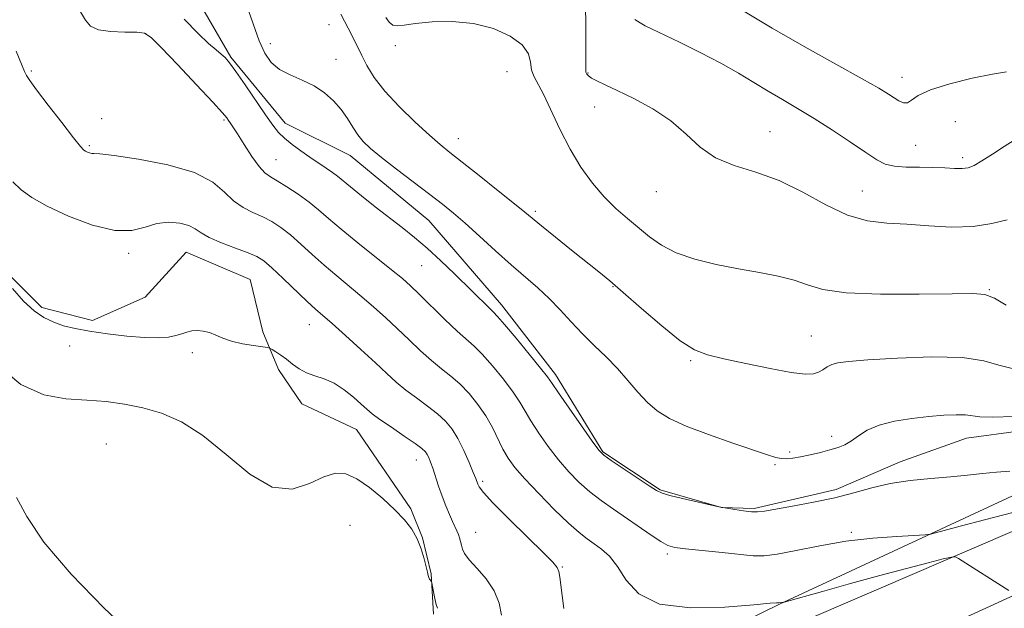
# Model space of a CAD drawing. Extents: x 2064800 to 2067700, y 327300 to 330200.
# Drawn here: x 2066524 to 2066723, y 328284 to 328403 of the extents above; entities that cross this region are included whole.
import ezdxf

# ---------------------------------------------------------------- set-up
doc = ezdxf.new("R2010")
doc.units = 0
doc.header["$MEASUREMENT"] = 0
for name, color, linetype, lineweight in [('DTM HARD BREAKLINE', 7, 'Continuous', 0), ('DTM SPOT ELEVATION', 2, 'Continuous', 13), ('INDEX CONTOUR', 41, 'Continuous', 13), ('INTERMEDIATE CONTOUR', 44, 'Continuous', 0)]:
    doc.layers.add(name, color=color, linetype=linetype, lineweight=lineweight)

msp = doc.modelspace()

# ---------------------------------------------------------------- linework, layer by layer
at = {"layer": 'DTM HARD BREAKLINE'}
for points in [[(2067500, 328638.049, 1335.967), (2067464.05, 328618.97, 1332.74), (2067232.43, 328513.09, 1311.17), (2067077.67, 328443.92, 1299.53), (2066984.61, 328401.85, 1297.84), (2066867.88, 328350.73, 1298.41), (2066767.13, 328306.19, 1301.39), (2066666.4, 328260.02, 1307.7), (2066539.56, 328203.17, 1313.9), (2066476.85, 328174.64, 1314.13), (2066348.2, 328113.52, 1303.32), (2066198.33, 328040.12, 1285.8), (2066031.26, 327960.75, 1267.06), (2065906.06, 327900.86, 1259.03), (2065771.13, 327839.91, 1254.75), (2065630.13, 327777.1, 1252.54), (2065472.94, 327706.9, 1251.81), (2065333.96, 327645.52, 1255.28), (2065315.62, 327637.73, 1255.8)], [(2066518.817, 328449.245, 1299.655), (2066531.939, 328457.266, 1298.675), (2066543.413, 328451.57, 1297.905), (2066549.059, 328436.136, 1298.255), (2066554.035, 328418.031, 1299.095), (2066566.879, 328395.703, 1299.795), (2066577.849, 328382.386, 1299.305), (2066590.996, 328375.838, 1298.745), (2066606.915, 328362.689, 1298.955), (2066621.591, 328345.671, 1299.445), (2066632.513, 328331.616, 1299.585), (2066642.092, 328315.923, 1299.865), (2066653.682, 328308.244, 1299.865), (2066666.04, 328304.711, 1300.005), (2066672.693, 328304.518, 1299.795), (2066689.242, 328308.362, 1299.515), (2066702.202, 328313.925, 1299.305), (2066715.604, 328318.717, 1298.815), (2066737.528, 328321.712, 1298.465)], [(2066607.828, 328283.129, 1310.225), (2066607.381, 328291.306, 1309.945), (2066605.64, 328298.581, 1309.945), (2066603.31, 328304.413, 1309.735), (2066592.272, 328320.45, 1309.105), (2066581.257, 328325.622, 1308.685), (2066576.534, 328332.601, 1308.405), (2066573.334, 328340.219, 1307.705), (2066570.821, 328350.755, 1307.285), (2066557.855, 328356.303, 1307.005), (2066549.601, 328347.219, 1307.285), (2066538.919, 328342.494, 1307.565), (2066528.725, 328345.143, 1307.565), (2066518.067, 328355.723, 1307.985)], [(2066770.54, 328319.51, 1300.51), (2066684.84, 328282.67, 1305.73), (2066606.81, 328247.28, 1310.19), (2066522.53, 328208.02, 1314.28), (2066445.12, 328171.43, 1312.15), (2066334.65, 328117.68, 1302.19), (2066191.31, 328048.39, 1285.13), (2066044.55, 327978.48, 1270.68), (2065934.06, 327926.95, 1260.78), (2065877.82, 327899.97, 1257.3), (2065798.79, 327862.76, 1255.28), (2065698.17, 327818.36, 1253.12), (2065591.5, 327771.7, 1252.21), (2065461.05, 327713.2, 1252.07), (2065366.07, 327671.66, 1254.47), (2065306.93, 327647.16, 1256.47)], [(2066635.84, 328264.51, 1307.46), (2066677.77, 328285.14, 1304.06), (2066725.75, 328307.43, 1300.79)]]:
    msp.add_polyline3d(points, dxfattribs=at)
at = {"layer": 'DTM SPOT ELEVATION'}
for p in [(2066586.73, 328402.32, 1296.8), (2066549.69, 328400.49, 1302.1), (2066574.87, 328398.49, 1297.3), (2066600.14, 328398.08, 1294.3), (2066588.13, 328395.31, 1297.2), (2066526.6, 328392.91, 1303.8), (2066622.71, 328392.77, 1294.8), (2066639.07, 328392.56, 1291.9), (2066702.54, 328391.68, 1287.3), (2066640.46, 328385.65, 1292.7), (2066540.77, 328383.33, 1302.8), (2066565.54, 328383.06, 1302.2), (2066713.33, 328382.67, 1289.7), (2066675.87, 328380.64, 1291.2), (2066538.31, 328377.83, 1303.8), (2066612.88, 328379.23, 1295.3), (2066705.31, 328377.94, 1288.9), (2066714.8, 328375.43, 1289.6), (2066576.04, 328375, 1301.1), (2066652.9, 328368.51, 1292.7), (2066694.55, 328368.66, 1291.1), (2066628.43, 328364.55, 1295.7), (2066546.24, 328356.08, 1306.3), (2066605.48, 328353.56, 1300.9), (2066644.15, 328349.35, 1296.1), (2066720.22, 328348.76, 1293.9), (2066582.78, 328341.69, 1306.8), (2066684.25, 328339.34, 1295.1), (2066534.32, 328337.37, 1308.6), (2066559.11, 328336, 1308.3), (2066659.82, 328334.38, 1296.2), (2066688.36, 328319.1, 1297.5), (2066541.75, 328317.56, 1311.2), (2066679.87, 328315.93, 1297.7), (2066604.39, 328314.32, 1308.7), (2066676.86, 328313.33, 1298.2), (2066617.82, 328310.01, 1305.7), (2066591, 328301.08, 1311.1), (2066616.39, 328299.67, 1307.1), (2066692.29, 328299.68, 1301.8), (2066655.09, 328295.31, 1302.3), (2066633.87, 328292.66, 1305.9)]:
    msp.add_point(p, dxfattribs=at)
at = {"layer": 'INDEX CONTOUR'}
for points in [[(2066724.333, 328312.022, 1300), (2066721.624, 328311.825, 1300), (2066718.816, 328311.557, 1300), (2066715.78, 328311.24, 1300), (2066712.337, 328310.907, 1300), (2066708.393, 328310.567, 1300), (2066704.211, 328310.143, 1300), (2066700.146, 328309.539, 1300), (2066696.431, 328308.693, 1300), (2066692.821, 328307.696, 1300), (2066688.949, 328306.676, 1300), (2066684.629, 328305.746, 1300), (2066680.389, 328304.963, 1300), (2066674.743, 328303.989, 1300), (2066673.361, 328303.822, 1300), (2066672.107, 328303.846, 1300), (2066670.487, 328304.03, 1300), (2066668.747, 328304.287, 1300), (2066665.555, 328304.847, 1300), (2066658.192, 328306.532, 1300), (2066655.646, 328307.14, 1300), (2066654.078, 328307.579, 1300), (2066652.949, 328308.111, 1300), (2066651.436, 328309.085, 1300), (2066643.733, 328314.215, 1300), (2066642.264, 328315.265, 1300), (2066641.248, 328316.305, 1300), (2066639.924, 328318.117, 1300), (2066637.776, 328321.18, 1300), (2066635.275, 328324.772, 1300), (2066633.138, 328327.869, 1300), (2066631.837, 328329.776, 1300), (2066630.874, 328331.124, 1300), (2066629.501, 328332.876, 1300), (2066627.224, 328335.679, 1300), (2066624.548, 328338.927, 1300), (2066622.23, 328341.702, 1300), (2066620.813, 328343.341, 1300), (2066619.998, 328344.2, 1300), (2066619.271, 328344.893, 1300), (2066612.123, 328351.919, 1300), (2066609.342, 328354.579, 1300), (2066606.574, 328357.114, 1300), (2066604.016, 328359.294, 1300), (2066601.536, 328361.273, 1300), (2066596.094, 328365.505, 1300), (2066593.332, 328367.685, 1300), (2066591.054, 328369.514, 1300), (2066588.478, 328371.649, 1300), (2066587.478, 328372.419, 1300), (2066586.193, 328373.316, 1300), (2066582.881, 328375.541, 1300), (2066581.046, 328376.807, 1300), (2066579.281, 328378.099, 1300), (2066577.752, 328379.341, 1300), (2066576.54, 328380.534, 1300), (2066575.378, 328381.981, 1300), (2066573.914, 328384.057, 1300), (2066569.77, 328390.133, 1300), (2066567.884, 328392.863, 1300), (2066566.61, 328394.613, 1300), (2066565.743, 328395.63, 1300), (2066564.944, 328396.358, 1300), (2066563.901, 328397.213, 1300), (2066562.408, 328398.505, 1300), (2066560.287, 328400.522, 1300), (2066557.492, 328403.386, 1300)], [(2066725.239, 328378.963, 1290), (2066723.176, 328377.662, 1290), (2066720.828, 328376.122, 1290), (2066718.699, 328374.745, 1290), (2066717.145, 328373.843, 1290), (2066715.938, 328373.378, 1290), (2066714.706, 328373.22, 1290), (2066713.137, 328373.248, 1290), (2066711.17, 328373.361, 1290), (2066708.807, 328373.458, 1290), (2066706.107, 328373.482, 1290), (2066703.381, 328373.518, 1290), (2066700.997, 328373.691, 1290), (2066699.164, 328374.131, 1290), (2066697.445, 328374.994, 1290), (2066695.243, 328376.439, 1290), (2066692.147, 328378.533, 1290), (2066688.486, 328380.973, 1290), (2066684.776, 328383.358, 1290), (2066681.421, 328385.387, 1290), (2066678.382, 328387.152, 1290), (2066675.509, 328388.835, 1290), (2066672.634, 328390.598, 1290), (2066669.524, 328392.49, 1290), (2066665.926, 328394.534, 1290), (2066661.754, 328396.7, 1290), (2066657.576, 328398.75, 1290), (2066651.922, 328401.443, 1290), (2066650.61, 328402.093, 1290), (2066649.621, 328402.646, 1290), (2066648.522, 328403.346, 1290)], [(2066608.675, 328284.319, 1310), (2066608.405, 328285.101, 1310), (2066608.114, 328286.311, 1310), (2066607.841, 328287.669, 1310), (2066607.513, 328289.439, 1310), (2066607.445, 328289.703, 1310), (2066607.369, 328289.823, 1310), (2066607.242, 328289.986, 1310), (2066607.083, 328290.225, 1310), (2066606.926, 328290.536, 1310), (2066606.789, 328290.945, 1310), (2066606.625, 328291.606, 1310), (2066606.37, 328292.704, 1310), (2066605.965, 328294.346, 1310), (2066605.37, 328296.333, 1310), (2066604.549, 328298.39, 1310), (2066603.453, 328300.315, 1310), (2066601.99, 328302.21, 1310), (2066600.054, 328304.254, 1310), (2066597.616, 328306.529, 1310), (2066594.944, 328308.743, 1310), (2066592.381, 328310.511, 1310), (2066590.157, 328311.507, 1310), (2066588.038, 328311.653, 1310), (2066585.677, 328310.93, 1310), (2066582.785, 328309.523, 1310), (2066579.312, 328308.418, 1310), (2066575.267, 328308.802, 1310), (2066570.714, 328311.437, 1310), (2066565.929, 328315.381, 1310), (2066561.241, 328319.266, 1310), (2066556.907, 328322.02, 1310), (2066552.898, 328323.738, 1310), (2066549.109, 328324.812, 1310), (2066545.429, 328325.571, 1310), (2066541.709, 328326.1, 1310), (2066537.796, 328326.417, 1310), (2066533.575, 328326.663, 1310), (2066529.098, 328327.471, 1310), (2066524.461, 328329.592, 1310), (2066519.828, 328333.428, 1310)]]:
    msp.add_polyline3d(points, dxfattribs=at)
at = {"layer": 'INTERMEDIATE CONTOUR'}
for points in [[(2066725.131, 328323.078, 1298), (2066720.905, 328322.953, 1298), (2066718.27, 328323.045, 1298), (2066715.363, 328323.432, 1298), (2066713.496, 328323.461, 1298), (2066711.016, 328323.336, 1298), (2066707.984, 328323.079, 1298), (2066704.521, 328322.7, 1298), (2066701.013, 328322.149, 1298), (2066697.907, 328321.36, 1298), (2066695.535, 328320.314, 1298), (2066693.761, 328319.176, 1298), (2066692.331, 328318.152, 1298), (2066691.008, 328317.397, 1298), (2066689.614, 328316.838, 1298), (2066687.988, 328316.348, 1298), (2066686.041, 328315.833, 1298), (2066683.972, 328315.333, 1298), (2066682.053, 328314.92, 1298), (2066680.491, 328314.656, 1298), (2066679.228, 328314.55, 1298), (2066678.139, 328314.599, 1298), (2066677.021, 328314.824, 1298), (2066675.365, 328315.338, 1298), (2066668.355, 328317.706, 1298), (2066663.452, 328319.423, 1298), (2066658.915, 328321.154, 1298), (2066655.532, 328322.709, 1298), (2066653.083, 328324.233, 1298), (2066651.093, 328325.952, 1298), (2066649.159, 328328.031, 1298), (2066647.154, 328330.361, 1298), (2066645.019, 328332.773, 1298), (2066642.725, 328335.132, 1298), (2066640.344, 328337.459, 1298), (2066637.976, 328339.816, 1298), (2066635.697, 328342.236, 1298), (2066633.468, 328344.647, 1298), (2066631.23, 328346.946, 1298), (2066628.912, 328349.094, 1298), (2066623.58, 328353.719, 1298), (2066620.409, 328356.568, 1298), (2066617.179, 328359.516, 1298), (2066614.269, 328362.151, 1298), (2066611.902, 328364.208, 1298), (2066609.702, 328365.998, 1298), (2066607.142, 328367.975, 1298), (2066600.399, 328373.096, 1298), (2066597.319, 328375.477, 1298), (2066595.135, 328377.262, 1298), (2066593.668, 328378.659, 1298), (2066592.576, 328380.01, 1298), (2066591.556, 328381.582, 1298), (2066590.465, 328383.332, 1298), (2066589.201, 328385.146, 1298), (2066587.677, 328386.91, 1298), (2066585.86, 328388.538, 1298), (2066583.736, 328389.948, 1298), (2066581.339, 328391.103, 1298), (2066578.911, 328392.145, 1298), (2066576.748, 328393.263, 1298), (2066575.063, 328394.649, 1298), (2066573.745, 328396.508, 1298), (2066572.601, 328399.053, 1298), (2066570.162, 328406.136, 1298)], [(2066723.835, 328362.826, 1292), (2066720.7, 328362.086, 1292), (2066716.914, 328361.486, 1292), (2066712.575, 328361.384, 1292), (2066707.995, 328361.631, 1292), (2066703.544, 328361.944, 1292), (2066699.472, 328362.166, 1292), (2066695.582, 328362.627, 1292), (2066691.553, 328363.781, 1292), (2066687.155, 328365.89, 1292), (2066682.478, 328368.463, 1292), (2066677.701, 328370.818, 1292), (2066673.011, 328372.48, 1292), (2066668.642, 328373.806, 1292), (2066664.842, 328375.36, 1292), (2066661.727, 328377.553, 1292), (2066658.9, 328380.174, 1292), (2066655.832, 328382.86, 1292), (2066652.184, 328385.294, 1292), (2066648.371, 328387.362, 1292), (2066644.995, 328388.997, 1292), (2066642.521, 328390.166, 1292), (2066640.869, 328390.965, 1292), (2066639.819, 328391.516, 1292), (2066639.174, 328391.939, 1292), (2066638.819, 328392.317, 1292), (2066638.662, 328392.725, 1292), (2066638.616, 328393.292, 1292), (2066638.66, 328396.301, 1292), (2066638.666, 328399.314, 1292), (2066638.633, 328402.727, 1292), (2066638.548, 328405.665, 1292)], [(2066726.775, 328304.13, 1302), (2066719.499, 328302.273, 1302), (2066714.316, 328300.921, 1302), (2066711.095, 328300.051, 1302), (2066709.285, 328299.546, 1302), (2066708.273, 328299.285, 1302), (2066707.204, 328299.157, 1302), (2066701.501, 328298.861, 1302), (2066696.628, 328298.498, 1302), (2066691.222, 328297.876, 1302), (2066685.916, 328296.97, 1302), (2066681.156, 328295.998, 1302), (2066677.348, 328295.246, 1302), (2066674.678, 328294.92, 1302), (2066672.473, 328294.959, 1302), (2066666.217, 328295.604, 1302), (2066658.802, 328296.357, 1302), (2066656.621, 328296.64, 1302), (2066655.207, 328297.045, 1302), (2066653.811, 328297.814, 1302), (2066651.846, 328299.11, 1302), (2066644.223, 328304.349, 1302), (2066641.759, 328306.088, 1302), (2066639.436, 328307.877, 1302), (2066637.264, 328309.79, 1302), (2066635.185, 328311.905, 1302), (2066633.123, 328314.301, 1302), (2066631.048, 328316.996, 1302), (2066629.114, 328319.73, 1302), (2066627.519, 328322.188, 1302), (2066626.36, 328324.172, 1302), (2066625.317, 328325.981, 1302), (2066623.967, 328328.039, 1302), (2066622.03, 328330.609, 1302), (2066619.799, 328333.331, 1302), (2066617.711, 328335.683, 1302), (2066616.053, 328337.333, 1302), (2066612.649, 328340.356, 1302), (2066610.156, 328342.727, 1302), (2066604.987, 328347.805, 1302), (2066603.199, 328349.525, 1302), (2066601.567, 328350.974, 1302), (2066599.397, 328352.758, 1302), (2066592.586, 328358.209, 1302), (2066589.21, 328360.963, 1302), (2066586.651, 328363.138, 1302), (2066584.639, 328364.872, 1302), (2066582.697, 328366.437, 1302), (2066580.488, 328368.028, 1302), (2066578.23, 328369.523, 1302), (2066576.283, 328370.719, 1302), (2066574.883, 328371.529, 1302), (2066573.788, 328372.329, 1302), (2066572.634, 328373.611, 1302), (2066571.17, 328375.682, 1302), (2066569.6, 328378.104, 1302), (2066568.243, 328380.257, 1302), (2066567.334, 328381.669, 1302), (2066566.788, 328382.476, 1302), (2066566.444, 328382.96, 1302), (2066566.07, 328383.457, 1302), (2066565.185, 328384.488, 1302), (2066563.239, 328386.624, 1302), (2066559.953, 328390.15, 1302), (2066556.129, 328394.217, 1302), (2066552.834, 328397.69, 1302), (2066550.806, 328399.716, 1302), (2066549.464, 328400.555, 1302), (2066547.89, 328400.753, 1302), (2066545.449, 328400.791, 1302), (2066542.611, 328400.898, 1302), (2066540.126, 328401.242, 1302), (2066538.528, 328401.975, 1302), (2066537.496, 328403.179, 1302), (2066536.498, 328404.919, 1302)], [(2066724.836, 328332.764, 1296), (2066722.125, 328333.494, 1296), (2066719.105, 328334.367, 1296), (2066714.771, 328335.003, 1296), (2066708.557, 328335.131, 1296), (2066701.636, 328334.893, 1296), (2066695.621, 328334.533, 1296), (2066691.722, 328334.242, 1296), (2066689.555, 328333.971, 1296), (2066688.333, 328333.616, 1296), (2066687.392, 328333.109, 1296), (2066686.53, 328332.537, 1296), (2066685.665, 328332.023, 1296), (2066684.64, 328331.688, 1296), (2066682.987, 328331.643, 1296), (2066680.166, 328331.996, 1296), (2066675.898, 328332.792, 1296), (2066670.997, 328333.814, 1296), (2066666.534, 328334.782, 1296), (2066663.261, 328335.561, 1296), (2066660.618, 328336.581, 1296), (2066657.728, 328338.419, 1296), (2066653.983, 328341.413, 1296), (2066649.885, 328344.953, 1296), (2066646.212, 328348.189, 1296), (2066643.496, 328350.522, 1296), (2066641.28, 328352.336, 1296), (2066635.772, 328356.722, 1296), (2066632.483, 328359.361, 1296), (2066629.699, 328361.613, 1296), (2066626.337, 328364.39, 1296), (2066624.235, 328366.102, 1296), (2066620.959, 328368.727, 1296), (2066617.122, 328371.777, 1296), (2066611.146, 328376.487, 1296), (2066609.186, 328378.08, 1296), (2066607.019, 328379.966, 1296), (2066604.135, 328382.615, 1296), (2066600.928, 328385.744, 1296), (2066598.017, 328388.883, 1296), (2066595.878, 328391.648, 1296), (2066594.404, 328394.019, 1296), (2066593.344, 328396.06, 1296), (2066591.17, 328400.553, 1296), (2066590.643, 328401.576, 1296), (2066589.136, 328404.429, 1296)], [(2066723.581, 328345.603, 1294), (2066721.223, 328346.996, 1294), (2066719.315, 328347.747, 1294), (2066716.886, 328347.971, 1294), (2066712.683, 328347.909, 1294), (2066705.985, 328347.79, 1294), (2066698.193, 328347.797, 1294), (2066691.24, 328348.096, 1294), (2066686.54, 328348.792, 1294), (2066683.436, 328349.727, 1294), (2066680.752, 328350.678, 1294), (2066677.534, 328351.479, 1294), (2066673.722, 328352.194, 1294), (2066669.48, 328352.943, 1294), (2066665.011, 328353.835, 1294), (2066660.679, 328354.911, 1294), (2066656.886, 328356.204, 1294), (2066653.91, 328357.728, 1294), (2066651.513, 328359.427, 1294), (2066647.07, 328363.092, 1294), (2066644.718, 328365.128, 1294), (2066642.331, 328367.477, 1294), (2066639.965, 328370.258, 1294), (2066637.661, 328373.484, 1294), (2066635.459, 328377.147, 1294), (2066633.407, 328381.146, 1294), (2066630.06, 328388.242, 1294), (2066628.135, 328391.903, 1294), (2066627.698, 328393.194, 1294), (2066627.489, 328394.703, 1294), (2066627.043, 328396.419, 1294), (2066625.806, 328398.227, 1294), (2066623.377, 328399.994, 1294), (2066619.962, 328401.508, 1294), (2066615.918, 328402.537, 1294), (2066611.628, 328402.928, 1294), (2066607.562, 328402.845, 1294), (2066604.222, 328402.533, 1294), (2066601.958, 328402.218, 1294), (2066600.548, 328402.068, 1294), (2066599.626, 328402.231, 1294), (2066598.879, 328402.81, 1294), (2066598.212, 328403.717, 1294)], [(2066723.652, 328392.764, 1288), (2066720.811, 328392.3, 1288), (2066716.739, 328391.473, 1288), (2066712.194, 328390.363, 1288), (2066708.278, 328389.143, 1288), (2066705.805, 328387.983, 1288), (2066704.456, 328387.054, 1288), (2066703.627, 328386.528, 1288), (2066702.816, 328386.517, 1288), (2066701.927, 328386.905, 1288), (2066700.963, 328387.521, 1288), (2066699.811, 328388.279, 1288), (2066697.887, 328389.448, 1288), (2066694.488, 328391.384, 1288), (2066689.204, 328394.303, 1288), (2066682.791, 328397.862, 1288), (2066676.295, 328401.576, 1288), (2066670.611, 328405.022, 1288)], [(2066724.161, 328287.918, 1304), (2066713.976, 328294.407, 1304), (2066713.373, 328294.718, 1304), (2066712.575, 328294.687, 1304), (2066710.897, 328294.29, 1304), (2066707.817, 328293.511, 1304), (2066703.454, 328292.387, 1304), (2066698.093, 328290.965, 1304), (2066692.137, 328289.335, 1304), (2066686.463, 328287.752, 1304), (2066678.752, 328285.584, 1304), (2066678.568, 328285.545, 1304), (2066678.162, 328285.511, 1304), (2066677.679, 328285.425, 1304), (2066677.514, 328285.436, 1304), (2066677.208, 328285.434, 1304), (2066675.882, 328285.335, 1304), (2066672.569, 328285.039, 1304), (2066666.767, 328284.563, 1304), (2066659.827, 328284.4, 1304), (2066653.562, 328285.163, 1304), (2066649.348, 328287.227, 1304), (2066646.784, 328290.03, 1304), (2066645.036, 328292.776, 1304), (2066643.413, 328294.841, 1304), (2066641.825, 328296.296, 1304), (2066640.326, 328297.385, 1304), (2066638.907, 328298.376, 1304), (2066637.292, 328299.632, 1304), (2066635.139, 328301.539, 1304), (2066632.265, 328304.315, 1304), (2066629.122, 328307.505, 1304), (2066626.322, 328310.489, 1304), (2066624.319, 328312.81, 1304), (2066622.952, 328314.688, 1304), (2066621.9, 328316.506, 1304), (2066619.76, 328320.838, 1304), (2066618.432, 328323.202, 1304), (2066616.836, 328325.54, 1304), (2066615.05, 328327.734, 1304), (2066613.193, 328329.664, 1304), (2066611.347, 328331.272, 1304), (2066609.46, 328332.762, 1304), (2066607.447, 328334.401, 1304), (2066605.248, 328336.381, 1304), (2066602.919, 328338.6, 1304), (2066600.546, 328340.884, 1304), (2066598.187, 328343.092, 1304), (2066595.819, 328345.224, 1304), (2066593.39, 328347.317, 1304), (2066588.311, 328351.511, 1304), (2066585.78, 328353.661, 1304), (2066583.34, 328355.849, 1304), (2066581.04, 328357.948, 1304), (2066578.926, 328359.801, 1304), (2066577.011, 328361.295, 1304), (2066575.195, 328362.482, 1304), (2066573.344, 328363.458, 1304), (2066571.37, 328364.34, 1304), (2066569.362, 328365.331, 1304), (2066567.448, 328366.657, 1304), (2066565.612, 328368.449, 1304), (2066563.234, 328370.475, 1304), (2066559.547, 328372.408, 1304), (2066554.167, 328373.977, 1304), (2066548.238, 328375.123, 1304), (2066543.287, 328375.846, 1304), (2066540.442, 328376.17, 1304), (2066539.228, 328376.252, 1304), (2066538.775, 328376.27, 1304), (2066538.367, 328376.369, 1304), (2066537.928, 328376.536, 1304), (2066537.536, 328376.72, 1304), (2066537.187, 328376.964, 1304), (2066536.53, 328377.7, 1304), (2066535.128, 328379.452, 1304), (2066532.75, 328382.492, 1304), (2066529.984, 328386.059, 1304), (2066527.624, 328389.134, 1304), (2066526.254, 328390.981, 1304), (2066525.612, 328391.996, 1304), (2066525.224, 328392.858, 1304), (2066523.542, 328396.977, 1304)], [(2066634.23, 328284.307, 1306), (2066633.859, 328286.909, 1306), (2066633.402, 328290.643, 1306), (2066633.2, 328291.787, 1306), (2066632.876, 328292.599, 1306), (2066632.002, 328293.631, 1306), (2066630.072, 328295.535, 1306), (2066626.84, 328298.694, 1306), (2066623.091, 328302.399, 1306), (2066619.868, 328305.669, 1306), (2066617.957, 328307.759, 1306), (2066617.111, 328308.868, 1306), (2066616.825, 328309.435, 1306), (2066616.396, 328310.555, 1306), (2066615.895, 328311.8, 1306), (2066615.055, 328313.814, 1306), (2066613.973, 328316.247, 1306), (2066612.794, 328318.613, 1306), (2066611.611, 328320.545, 1306), (2066610.298, 328322.147, 1306), (2066608.675, 328323.644, 1306), (2066606.64, 328325.212, 1306), (2066604.402, 328326.834, 1306), (2066602.244, 328328.445, 1306), (2066600.34, 328330.035, 1306), (2066598.42, 328331.792, 1306), (2066596.105, 328333.963, 1306), (2066593.178, 328336.658, 1306), (2066590.071, 328339.474, 1306), (2066587.383, 328341.877, 1306), (2066584.037, 328344.813, 1306), (2066582.35, 328346.359, 1306), (2066577.442, 328351.023, 1306), (2066575.155, 328353.165, 1306), (2066573.535, 328354.561, 1306), (2066572.159, 328355.441, 1306), (2066570.405, 328356.197, 1306), (2066567.867, 328357.135, 1306), (2066565.014, 328358.206, 1306), (2066562.529, 328359.272, 1306), (2066560.882, 328360.219, 1306), (2066559.708, 328361.025, 1306), (2066558.421, 328361.689, 1306), (2066556.583, 328362.188, 1306), (2066554.33, 328362.388, 1306), (2066551.942, 328362.133, 1306), (2066549.575, 328361.4, 1306), (2066546.889, 328360.697, 1306), (2066543.425, 328360.67, 1306), (2066538.942, 328361.761, 1306), (2066534.103, 328363.601, 1306), (2066529.794, 328365.619, 1306), (2066526.676, 328367.373, 1306), (2066524.508, 328368.945, 1306), (2066522.822, 328370.542, 1306)], [(2066621.606, 328282.914, 1308), (2066621.139, 328285.389, 1308), (2066620.132, 328287.873, 1308), (2066618.51, 328290.248, 1308), (2066616.659, 328292.374, 1308), (2066615.077, 328294.114, 1308), (2066614.137, 328295.378, 1308), (2066613.703, 328296.298, 1308), (2066613.512, 328297.055, 1308), (2066613.345, 328297.798, 1308), (2066613.146, 328298.543, 1308), (2066612.903, 328299.269, 1308), (2066612.6, 328299.986, 1308), (2066611.705, 328301.884, 1308), (2066611.069, 328303.315, 1308), (2066610.349, 328305.046, 1308), (2066609.607, 328306.98, 1308), (2066608.898, 328309.007, 1308), (2066607.699, 328312.621, 1308), (2066607.252, 328313.88, 1308), (2066606.887, 328314.781, 1308), (2066606.569, 328315.433, 1308), (2066606.212, 328315.967, 1308), (2066605.523, 328316.612, 1308), (2066604.157, 328317.625, 1308), (2066601.934, 328319.151, 1308), (2066599.343, 328320.905, 1308), (2066597.041, 328322.49, 1308), (2066595.491, 328323.636, 1308), (2066594.393, 328324.558, 1308), (2066593.258, 328325.6, 1308), (2066591.709, 328326.991, 1308), (2066589.823, 328328.508, 1308), (2066587.792, 328329.817, 1308), (2066585.786, 328330.683, 1308), (2066583.893, 328331.283, 1308), (2066582.179, 328331.895, 1308), (2066580.688, 328332.726, 1308), (2066579.371, 328333.701, 1308), (2066578.156, 328334.675, 1308), (2066577.001, 328335.521, 1308), (2066575.996, 328336.191, 1308), (2066575.255, 328336.656, 1308), (2066574.8, 328336.911, 1308), (2066574.289, 328337.051, 1308), (2066571.496, 328337.444, 1308), (2066569.262, 328337.816, 1308), (2066567.064, 328338.313, 1308), (2066565.276, 328338.915, 1308), (2066563.835, 328339.53, 1308), (2066562.564, 328340.046, 1308), (2066561.326, 328340.371, 1308), (2066560.131, 328340.492, 1308), (2066559.025, 328340.415, 1308), (2066558.022, 328340.16, 1308), (2066557.003, 328339.803, 1308), (2066555.814, 328339.436, 1308), (2066554.293, 328339.144, 1308), (2066552.244, 328338.993, 1308), (2066549.46, 328339.043, 1308), (2066545.873, 328339.329, 1308), (2066541.955, 328339.784, 1308), (2066538.315, 328340.315, 1308), (2066535.41, 328340.856, 1308), (2066533.1, 328341.451, 1308), (2066531.092, 328342.172, 1308), (2066529.13, 328343.112, 1308), (2066527.123, 328344.449, 1308), (2066525.013, 328346.38, 1308), (2066522.768, 328348.999, 1308)], [(2066547.896, 328278.13, 1312), (2066541.33, 328284.354, 1312), (2066534.606, 328291.209, 1312), (2066529.086, 328297.666, 1312), (2066525.696, 328302.88, 1312), (2066523.611, 328306.718, 1312)]]:
    msp.add_polyline3d(points, dxfattribs=at)

doc.saveas('drawing.dxf')
